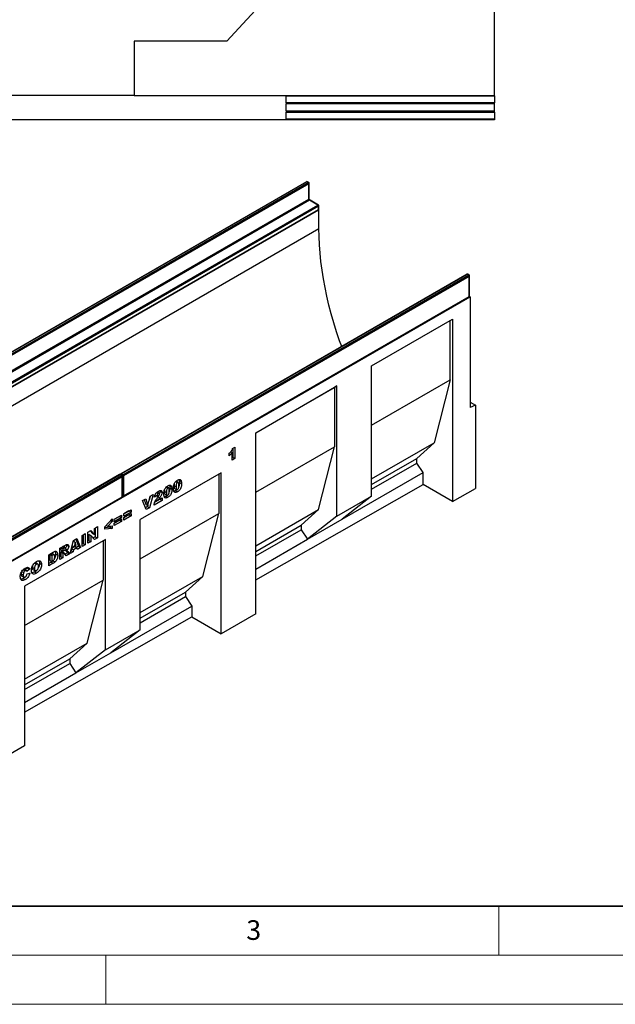
# Model space of a CAD drawing. Units: millimetres. Extents: x 0 to 420, y 0 to 297.
# Drawn here: x 116 to 177, y 0 to 100 of the extents above; entities that cross this region are included whole.
import ezdxf

# ---------------------------------------------------------------- set-up
doc = ezdxf.new("R2010")
doc.units = ezdxf.units.MM
doc.styles.add('SLDTEXTSTYLE0', font='TXT', dxfattribs={"width": 0.605})

msp = doc.modelspace()

# ---------------------------------------------------------------- linework, layer by layer
at = {"color": 7, "linetype": 'Continuous', "lineweight": 25}
for p, q in [((164.5848, 92.6094), (164.5848, 140.7528)), ((159.0846, 121.7438), (137.3177, 98.1344)), ((137.3177, 98.1344), (127.8795, 98.1344)), ((127.8795, 98.1344), (127.8795, 92.6344)), ((83.7893, 92.6344), (127.8795, 92.6344)), ((127.8795, 92.6094), (127.8795, 92.6344)), ((127.8795, 92.6094), (164.5848, 92.6094)), ((143.3346, 92.5719), (164.5848, 92.5719)), ((143.3346, 92.5719), (143.3346, 91.863)), ((164.5848, 92.5719), (164.5848, 92.6094)), ((164.5848, 92.5719), (164.5848, 91.863)), ((164.5848, 91.863), (143.3346, 91.863)), ((164.5848, 91.738), (143.3346, 91.738)), ((143.3346, 91.738), (143.3346, 91.0302)), ((164.5848, 91.738), (164.5848, 91.863)), ((164.5848, 91.0302), (164.5848, 91.738)), ((143.3346, 91.0302), (164.5848, 91.0302)), ((143.3346, 90.9052), (164.5848, 90.9052)), ((143.3346, 90.9052), (143.3346, 90.1967)), ((164.5848, 90.9052), (164.5848, 91.0302)), ((164.5848, 90.9052), (164.5848, 90.1967)), ((84.7896, 90.1342), (126.8795, 90.1342)), ((126.8795, 90.1142), (126.8795, 90.1342)), ((164.5848, 90.1142), (126.8795, 90.1142)), ((164.5848, 90.1967), (143.3346, 90.1967)), ((164.5848, 90.1967), (164.5848, 90.1142)), ((145.4076, 83.8041), (110.1937, 63.4755)), ((145.4576, 83.7991), (110.2437, 63.4706)), ((110.3851, 63.3889), (145.599, 83.7175)), ((145.6697, 83.595), (110.4558, 63.2665)), ((145.599, 83.7175), (145.4576, 83.7991)), ((145.649, 83.7224), (145.5076, 83.8041)), ((145.6697, 82.0436), (145.6697, 83.595)), ((145.699, 82.0844), (145.699, 83.6358)), ((110.4558, 61.715), (145.6697, 82.0436)), ((145.7404, 81.9211), (110.5265, 61.5926)), ((111.375, 61.1027), (146.589, 81.4313)), ((146.6597, 81.3088), (111.4458, 60.9802)), ((146.589, 81.4313), (145.7404, 81.9211)), ((146.639, 81.4362), (145.7904, 81.9261)), ((146.6597, 80.9822), (146.6597, 81.3088)), ((146.689, 81.023), (146.689, 81.3496)), ((75.9844, 40.1413), (146.6951, 80.9617)), ((111.425, 60.6078), (146.639, 80.9364)), ((111.4458, 60.6536), (146.6597, 80.9822)), ((146.6951, 80.9617), (146.6756, 80.973)), ((146.6951, 79.0429), (146.6951, 80.9617)), ((75.9844, 38.2225), (146.6951, 79.0429)), ((161.7418, 74.3745), (126.5279, 54.046)), ((161.7918, 74.3696), (126.5779, 54.041)), ((126.7193, 53.9594), (161.9333, 74.2879)), ((161.9333, 74.2879), (161.7918, 74.3696)), ((161.9832, 74.2929), (161.8418, 74.3745)), ((162.004, 74.1655), (126.79, 53.8369)), ((162.004, 72.1241), (162.004, 74.1655)), ((162.0333, 72.1649), (162.0333, 74.2063)), ((91.364, 31.2629), (162.0747, 72.0833)), ((126.7693, 51.7498), (161.9832, 72.0783)), ((126.79, 51.7956), (162.004, 72.1241)), ((162.0199, 72.1149), (162.0747, 72.0833)), ((162.0747, 72.0833), (162.0747, 60.815)), ((152.0571, 65.0375), (160.3069, 69.8)), ((152.0571, 65.0346), (160.0594, 69.6542)), ((160.0594, 69.6542), (160.3069, 69.8)), ((160.0594, 63.6118), (160.0594, 69.6542)), ((160.3069, 69.8), (160.3069, 51.231)), ((152.0571, 51.7658), (152.0571, 65.0375)), ((152.0571, 58.9922), (160.0594, 63.6118)), ((160.0594, 63.6118), (158.433, 57.2018)), ((140.2703, 58.2332), (148.5216, 62.9965)), ((140.2703, 58.2303), (148.274, 62.8507)), ((148.5216, 62.9965), (148.274, 62.8507)), ((148.274, 62.8507), (148.274, 56.8083)), ((148.5216, 49.7248), (148.5216, 62.9965)), ((162.0747, 61.353), (162.6404, 61.0264)), ((162.6404, 61.0264), (162.0747, 60.815)), ((162.6404, 61.0264), (162.6404, 52.5646)), ((140.2703, 39.7798), (140.2703, 58.2332)), ((152.0571, 53.5211), (158.433, 57.2018)), ((158.433, 57.2018), (156.6653, 55.6094)), ((137.7042, 56.2972), (137.8504, 56.2128)), ((137.8504, 55.4484), (137.8504, 56.2128)), ((137.9018, 56.6361), (138.1333, 56.7697)), ((137.9211, 56.6472), (137.9211, 55.7342)), ((138.1333, 56.7697), (138.1333, 55.6117)), ((140.2703, 52.1879), (148.274, 56.8083)), ((146.6477, 50.3983), (148.274, 56.8083)), ((137.5547, 55.8716), (137.5547, 56.1388)), ((137.9211, 55.7342), (137.8504, 55.6933)), ((138.1333, 55.6117), (137.8504, 55.4484)), ((137.9211, 55.7342), (138.1333, 55.6117)), ((152.0571, 52.9492), (156.6653, 55.6094)), ((156.6653, 55.1464), (156.6653, 55.6094)), ((149.0518, 49.418), (157.3017, 54.1805)), ((152.0571, 52.4862), (156.6653, 55.1464)), ((157.3017, 54.1805), (156.6653, 55.1464)), ((157.3017, 52.9659), (157.3017, 54.1805)), ((126.3865, 53.9643), (91.1726, 33.6358)), ((126.4365, 53.9594), (91.2226, 33.6308)), ((91.364, 33.5492), (126.5779, 53.8777)), ((126.6486, 53.7553), (91.4347, 33.4267)), ((126.5779, 53.8777), (126.4365, 53.9594)), ((126.6279, 53.8827), (126.4865, 53.9643)), ((126.5779, 54.041), (126.7193, 53.9594)), ((126.6486, 51.7139), (126.6486, 53.7553)), ((126.6779, 51.7547), (126.6779, 53.7961)), ((126.79, 53.8369), (126.79, 51.7956)), ((136.7348, 54.1512), (128.4871, 49.3899)), ((136.4873, 54.0082), (128.4871, 49.3898)), ((132.1163, 53.2636), (132.2809, 53.1685)), ((132.3653, 53.179), (132.1531, 53.3014)), ((132.4399, 53.4591), (132.4547, 53.4231)), ((132.4547, 53.4231), (132.6668, 53.3006)), ((132.4828, 53.1749), (132.695, 53.0524)), ((136.4873, 54.0082), (136.7348, 54.1512)), ((136.4873, 54.0082), (136.4873, 50.0039)), ((136.7348, 37.7592), (136.7348, 54.1512)), ((130.4232, 52.0545), (130.2111, 52.1769)), ((130.499, 52.3381), (130.5106, 52.2843)), ((130.5106, 52.2843), (130.7228, 52.1619)), ((130.9595, 52.424), (130.9503, 52.2828)), ((130.9503, 52.2828), (131.1625, 52.1603)), ((131.1366, 52.698), (131.3013, 52.603)), ((131.3856, 52.6134), (131.1735, 52.7359)), ((131.4602, 52.8935), (131.475, 52.8575)), ((131.475, 52.8575), (131.6872, 52.7351)), ((131.5032, 52.6093), (131.7153, 52.4869)), ((131.9392, 52.9895), (131.93, 52.8483)), ((131.93, 52.8483), (132.1421, 52.7258)), ((131.9918, 52.5554), (132.204, 52.4329)), ((132.0708, 52.342), (132.283, 52.2195)), ((140.2703, 43.2323), (157.3017, 52.9659)), ((160.3069, 51.231), (157.3017, 52.9659)), ((160.3069, 51.231), (162.6404, 52.5646)), ((91.414, 31.3396), (126.6279, 51.6681)), ((91.4347, 31.3853), (126.6486, 51.7139)), ((128.7275, 51.325), (129.0489, 51.5106)), ((129.1039, 50.3992), (128.7275, 51.325)), ((128.9037, 51.4268), (129.0617, 50.9403)), ((129.0489, 51.5106), (129.2739, 50.8179)), ((129.2739, 50.8179), (129.4954, 51.7683)), ((129.516, 51.7802), (129.3929, 51.3287)), ((129.8074, 51.9484), (129.4376, 50.5918)), ((129.4954, 51.7683), (129.8074, 51.9484)), ((130.7356, 51.3411), (129.9, 50.8587)), ((130.1957, 51.8014), (129.9257, 51.6699)), ((130.5235, 51.4636), (129.9806, 51.1502)), ((129.9835, 51.9239), (130.1957, 51.8014)), ((130.1418, 51.4456), (130.2977, 51.3556)), ((130.16, 52.1419), (130.3313, 52.043)), ((130.2977, 51.3556), (130.7356, 51.6084)), ((130.5235, 51.4859), (130.5235, 51.4636)), ((130.5235, 51.4636), (130.7356, 51.3411)), ((130.7356, 51.6084), (130.7356, 51.3411)), ((131.0122, 51.9898), (131.2243, 51.8674)), ((131.0912, 51.7765), (131.3033, 51.654)), ((148.5216, 49.7248), (152.0571, 51.7658)), ((152.0571, 51.7658), (149.0518, 49.418)), ((126.817, 49.9697), (127.5498, 50.3928)), ((127.3377, 50.2628), (126.817, 49.9623)), ((127.3377, 50.2703), (127.3377, 50.2628)), ((127.3377, 50.2628), (127.5498, 50.1404)), ((127.5498, 50.3928), (127.5498, 50.1404)), ((129.2254, 50.7143), (129.0233, 50.5975)), ((129.0617, 50.9403), (129.2739, 50.8179)), ((129.4376, 50.5918), (129.1039, 50.3992)), ((129.2564, 50.8279), (129.2254, 50.7143)), ((129.2254, 50.7143), (129.4376, 50.5918)), ((140.2703, 46.7167), (146.6477, 50.3983)), ((144.8799, 48.8059), (146.6477, 50.3983)), ((124.8705, 48.6565), (125.6419, 49.4547)), ((125.6419, 49.177), (125.173, 48.7015)), ((125.4696, 49.2764), (125.6419, 49.177)), ((125.6419, 49.4547), (125.6419, 49.177)), ((125.8502, 49.4116), (126.583, 49.8346)), ((126.3709, 49.7047), (125.8502, 49.4041)), ((126.583, 49.5823), (125.8502, 49.1592)), ((125.8502, 49.0256), (126.583, 49.4486)), ((125.8502, 49.1592), (125.8502, 49.4116)), ((126.3709, 49.3187), (125.8502, 49.0181)), ((126.583, 49.1963), (125.8502, 48.7732)), ((126.3709, 49.7122), (126.3709, 49.7047)), ((126.3709, 49.7047), (126.583, 49.5823)), ((126.3709, 49.3262), (126.3709, 49.3187)), ((126.3709, 49.3187), (126.583, 49.1963)), ((126.583, 49.8346), (126.583, 49.5823)), ((126.583, 49.4486), (126.583, 49.1963)), ((127.5498, 50.1404), (126.817, 49.7173)), ((126.817, 49.5837), (127.5498, 50.0068)), ((126.817, 49.7173), (126.817, 49.9697)), ((127.3377, 49.8768), (126.817, 49.5763)), ((127.5498, 49.7544), (126.817, 49.3313)), ((126.817, 49.3313), (126.817, 49.5837)), ((127.3377, 49.8843), (127.3377, 49.8768)), ((127.3377, 49.8768), (127.5498, 49.7544)), ((127.5498, 50.0068), (127.5498, 49.7544)), ((128.4871, 45.3855), (136.4873, 50.0039)), ((128.4871, 38.1592), (128.4871, 49.3899)), ((134.8609, 43.5939), (136.4873, 50.0039)), ((148.5216, 49.7248), (145.5163, 47.377)), ((145.5163, 47.377), (149.0518, 49.418)), ((123.1683, 48.1158), (123.4491, 48.2779)), ((123.3822, 48.2393), (123.6119, 47.9844)), ((123.4491, 48.2779), (123.824, 47.8619)), ((123.824, 48.4943), (124.1197, 48.665)), ((123.824, 47.8619), (123.824, 48.4943)), ((123.9076, 48.5425), (123.9076, 47.6443)), ((124.1197, 48.665), (124.1197, 47.5218)), ((124.8705, 48.3997), (124.8705, 48.6565)), ((125.4298, 48.6121), (124.8705, 48.5469)), ((125.6419, 48.4897), (124.8705, 48.3997)), ((125.0068, 48.7975), (125.173, 48.7015)), ((125.173, 48.7015), (125.6419, 48.7657)), ((125.4298, 48.7367), (125.4298, 48.6121)), ((125.4298, 48.6121), (125.6419, 48.4897)), ((125.6419, 48.7657), (125.6419, 48.4897)), ((125.8502, 48.7732), (125.8502, 49.0256)), ((140.2703, 46.1448), (144.8799, 48.8059)), ((140.2703, 45.6818), (144.8799, 48.3429)), ((144.8799, 48.8059), (144.8799, 48.3429)), ((144.8799, 48.3429), (145.5163, 47.377)), ((124.9516, 47.3488), (116.7166, 42.5949)), ((124.704, 47.2059), (116.7166, 42.5949)), ((121.3375, 45.9157), (121.7003, 47.2683)), ((121.6782, 47.186), (121.8711, 47.0746)), ((121.7003, 47.2683), (122.0485, 47.4693)), ((121.9154, 47.3925), (122.2054, 46.6616)), ((122.0485, 47.4693), (122.4175, 46.5392)), ((122.5872, 47.7803), (122.8958, 47.9584)), ((122.5872, 46.6372), (122.5872, 47.7803)), ((122.6836, 47.836), (122.6836, 46.9377)), ((122.8958, 47.9584), (122.8958, 46.8153)), ((123.1683, 46.9726), (123.1683, 48.1158)), ((123.239, 47.2584), (123.1683, 47.2175)), ((123.239, 47.8872), (123.239, 47.2584)), ((123.239, 47.8872), (123.4512, 47.7648)), ((123.239, 47.2584), (123.4512, 47.1359)), ((123.4512, 47.7648), (123.4512, 47.1359)), ((123.824, 47.3511), (123.4512, 47.7648)), ((123.6119, 47.9844), (123.824, 47.8619)), ((123.9076, 47.6443), (123.6788, 47.5122)), ((124.1197, 47.5218), (123.824, 47.3511)), ((123.9076, 47.6443), (124.1197, 47.5218)), ((124.704, 47.2059), (124.9516, 47.3488)), ((124.704, 47.2059), (124.704, 43.2016)), ((124.9516, 36.1181), (124.9516, 47.3488)), ((140.2703, 44.3485), (145.5163, 47.377)), ((120.3065, 46.4637), (120.8201, 46.7602)), ((120.3065, 45.3205), (120.3065, 46.4637)), ((120.4029, 46.5193), (120.4029, 46.304)), ((120.4029, 46.304), (120.615, 46.1816)), ((120.4093, 46.523), (120.615, 46.4043)), ((120.7512, 46.4829), (120.615, 46.4043)), ((120.615, 46.4043), (120.615, 46.1816)), ((120.615, 46.1816), (120.7458, 46.2571)), ((120.8736, 46.5181), (120.6614, 46.6406)), ((120.7972, 46.2946), (120.9607, 46.2002)), ((120.8901, 46.4138), (121.071, 46.3093)), ((120.9392, 46.2127), (121.0714, 46.007)), ((120.9849, 46.8394), (120.9943, 46.7869)), ((120.9943, 46.7869), (121.2064, 46.6645)), ((121.4388, 46.2191), (121.4153, 46.2055)), ((121.4888, 46.441), (121.4388, 46.2191)), ((121.4388, 46.2191), (121.6509, 46.0967)), ((121.8335, 46.64), (121.4888, 46.441)), ((121.4888, 46.441), (121.7009, 46.3185)), ((121.5559, 46.73), (121.7662, 46.6086)), ((121.7009, 46.3185), (121.6509, 46.0967)), ((122.0457, 46.5175), (121.7009, 46.3185)), ((121.8711, 47.0746), (121.7662, 46.6086)), ((121.7662, 46.6086), (121.9802, 46.7321)), ((121.8335, 46.64), (122.0457, 46.5175)), ((121.9802, 46.7321), (121.8711, 47.0746)), ((122.2054, 46.6616), (122.0007, 46.5435)), ((122.0957, 46.3534), (122.0457, 46.5175)), ((122.4175, 46.5392), (122.0957, 46.3534)), ((122.2054, 46.6616), (122.4175, 46.5392)), ((122.6836, 46.9377), (122.5872, 46.8821)), ((122.8958, 46.8153), (122.5872, 46.6372)), ((122.6836, 46.9377), (122.8958, 46.8153)), ((123.4512, 47.1359), (123.1683, 46.9726)), ((119.1725, 45.8091), (119.6279, 46.072)), ((119.1725, 44.6659), (119.1725, 45.8091)), ((119.3447, 45.8861), (119.2689, 45.8424)), ((119.2689, 45.8424), (119.2689, 45.2337)), ((119.2689, 45.8424), (119.4811, 45.7199)), ((119.2689, 45.2337), (119.4811, 45.1113)), ((119.3447, 45.8861), (119.5568, 45.7637)), ((119.5568, 45.7637), (119.4811, 45.7199)), ((119.4811, 45.7199), (119.4811, 45.1113)), ((119.4811, 45.1113), (119.5556, 45.1543)), ((119.7205, 45.7992), (119.5084, 45.9216)), ((119.5984, 45.1878), (119.8105, 45.0653)), ((119.8732, 45.8908), (120.0853, 45.7684)), ((120.4029, 45.6211), (120.3065, 45.5654)), ((120.615, 45.4986), (120.3065, 45.3205)), ((120.43, 46.097), (120.4029, 46.0813)), ((120.4029, 46.0813), (120.4029, 45.6211)), ((120.4029, 46.0813), (120.615, 45.9589)), ((120.4029, 45.6211), (120.615, 45.4986)), ((120.43, 46.097), (120.6421, 45.9745)), ((120.5161, 46.1067), (120.5051, 46.1141)), ((120.5051, 46.1141), (120.7173, 45.9917)), ((120.7295, 45.9863), (120.5173, 46.1087)), ((120.6421, 45.9745), (120.615, 45.9589)), ((120.615, 45.9589), (120.615, 45.4986)), ((120.9354, 45.6836), (120.7727, 45.9362)), ((121.0714, 46.007), (120.8204, 45.8621)), ((121.2835, 45.8846), (120.9354, 45.6836)), ((121.0714, 46.007), (121.2835, 45.8846)), ((121.1307, 46.1222), (121.2835, 45.8846)), ((121.6509, 46.0967), (121.3375, 45.9157)), ((116.5676, 44.2978), (116.7797, 44.1753)), ((116.9045, 44.1889), (116.6923, 44.3113)), ((117.0113, 44.4612), (116.7754, 44.2634)), ((117.2235, 44.3387), (116.9535, 44.1123)), ((116.986, 44.5118), (117.0113, 44.4612)), ((117.0113, 44.4612), (117.2235, 44.3387)), ((117.5025, 44.5176), (117.7146, 44.3951)), ((117.5672, 44.2988), (117.7794, 44.1764)), ((117.7057, 44.9548), (117.9179, 44.8324)), ((118.062, 44.8523), (117.8499, 44.9748)), ((118.2224, 44.9425), (118.4345, 44.82)), ((119.4158, 45.0513), (119.1725, 44.9108)), ((119.6279, 44.9288), (119.1725, 44.6659)), ((119.4158, 45.0513), (119.6279, 44.9288)), ((116.3685, 43.8683), (116.5806, 43.7459)), ((116.4099, 44.1124), (116.622, 43.9899)), ((116.4285, 43.6348), (116.6406, 43.5124)), ((116.5752, 43.3966), (116.7874, 43.2741)), ((116.7166, 38.5906), (124.704, 43.2016)), ((116.9663, 43.8674), (117.2363, 43.9295)), ((117.7186, 44.0566), (117.9307, 43.9342)), ((123.0777, 36.7916), (124.704, 43.2016)), ((128.4871, 39.9144), (134.8609, 43.5939)), ((133.0932, 42.0015), (134.8609, 43.5939)), ((116.7166, 42.5949), (116.7166, 26.3186)), ((128.4871, 39.3425), (133.0932, 42.0015)), ((128.4871, 38.8795), (133.0932, 41.5385)), ((133.0932, 42.0015), (133.0932, 41.5385)), ((133.0932, 41.5385), (133.7296, 40.5726)), ((125.4819, 35.8113), (133.7296, 40.5726)), ((133.7296, 40.5726), (133.7296, 39.4941)), ((116.7166, 29.771), (133.7296, 39.4941)), ((133.7296, 39.4941), (136.7348, 37.7592)), ((140.2703, 39.7798), (136.7348, 37.7592)), ((124.9516, 36.1181), (128.4871, 38.1592)), ((128.4871, 38.1592), (125.4819, 35.8113)), ((116.7166, 33.1194), (123.0777, 36.7916)), ((121.3099, 35.1992), (123.0777, 36.7916)), ((124.9516, 36.1181), (121.9463, 33.7703)), ((116.7166, 32.5475), (121.3099, 35.1992)), ((121.3099, 35.1992), (121.3099, 34.7362)), ((121.9463, 33.7703), (125.4819, 35.8113)), ((116.7166, 32.0846), (121.3099, 34.7362)), ((121.3099, 34.7362), (121.9463, 33.7703)), ((116.7166, 30.7513), (121.9463, 33.7703)), ((116.7166, 26.3186), (113.1811, 24.298))]:
    msp.add_line(p, q, dxfattribs=at)
at = {"color": 8, "linetype": 'Continuous', "lineweight": 25}
for p, q in [((130.3143, 51.7095), (130.4757, 51.6163)), ((120.5455, 46.6016), (120.7512, 46.4829)), ((120.9895, 46.2038), (121.1307, 46.1222))]:
    msp.add_line(p, q, dxfattribs=at)
at = {"color": 7, "linetype": 'Continuous', "lineweight": 35}
msp.add_line((20, 10), (415, 10), dxfattribs=at)
at = {"color": 7, "linetype": 'Continuous', "lineweight": 18}
for p, q in [((165, 10), (165, 5)), ((15, 5), (415, 5)), ((125, 5), (125, 0)), ((0, 0), (420, 0))]:
    msp.add_line(p, q, dxfattribs=at)
at = {"color": 7, "linetype": 'Continuous', "lineweight": 25, "flags": 128}
msp.add_lwpolyline([(149.0053, 67.0219), (148.7981, 67.6036), (148.4918, 68.5156), (148.2086, 69.4264), (147.9487, 70.335), (147.7126, 71.2401), (147.5005, 72.1407), (147.3127, 73.0355), (147.1495, 73.9234), (147.011, 74.8033), (146.8975, 75.674), (146.809, 76.5344), (146.7457, 77.3834), (146.7077, 78.2199), (146.6951, 79.0429)], dxfattribs=at)
at = {"color": 7, "linetype": 'Continuous', "lineweight": 25}
for centre, radius, start, end in [((145.4576, 83.7175), 0.1, 60.002688, 119.997312), ((145.5162, 83.588), 0.1537, 2.605478, 57.394522), ((145.599, 83.6358), 0.1, 0, 60.002688), ((145.8232, 82.0506), 0.1537, 182.605478, 237.394522), ((146.5061, 81.3018), 0.1537, 2.605478, 57.394522), ((146.589, 81.3496), 0.1, 360, 60.002688), ((146.589, 81.023), 0.1, 299.997312, 0), ((161.7918, 74.2879), 0.1, 60.002688, 119.997312), ((161.8504, 74.1585), 0.1537, 2.605478, 57.394522), ((161.9333, 74.2063), 0.1, 0, 60.002688), ((161.9333, 72.1649), 0.1, 299.997312, 0), ((126.4365, 53.8777), 0.1, 60.002688, 119.997312), ((126.5779, 53.9594), 0.1, 119.997312, 174.730727), ((126.4951, 53.7483), 0.1537, 2.605478, 57.394522), ((126.5779, 53.7961), 0.1, 0, 60.002688), ((126.6365, 53.8299), 0.1537, 2.605478, 57.394522), ((126.5779, 51.7547), 0.1, 299.997312, 0), ((126.7193, 51.8364), 0.1, 245.263896, 299.997312)]:
    msp.add_arc(centre, radius, start, end, dxfattribs=at)
at = {"color": 8, "linetype": 'Continuous', "lineweight": 25}
for centre, radius, start, end in [((145.4283, 83.7582), 0.0503, 54.382423, 114.307119), ((145.4869, 83.7582), 0.0503, 65.692881, 125.617577), ((145.6283, 83.6766), 0.0503, 65.692881, 125.617577), ((145.649, 83.6408), 0.0503, 294.374658, 354.305201), ((145.649, 82.0894), 0.0503, 294.374658, 354.305201), ((145.7697, 81.8802), 0.0503, 65.692881, 125.617577), ((146.6183, 81.3904), 0.0503, 65.692881, 125.617577), ((146.6389, 81.3546), 0.0503, 294.374658, 354.305201), ((146.6107, 80.9768), 0.0493, 305.013333, 6.298848), ((146.6389, 81.028), 0.0503, 294.374658, 354.305201), ((161.7625, 74.3287), 0.0503, 54.382423, 114.307119), ((161.8211, 74.3287), 0.0503, 65.692881, 125.617577), ((161.9625, 74.2471), 0.0503, 65.692881, 125.617577), ((161.9832, 74.2113), 0.0503, 294.374658, 354.305201), ((161.955, 72.1187), 0.0493, 305.013333, 6.298848), ((161.9832, 72.1699), 0.0503, 294.374658, 354.305201), ((126.4072, 53.9185), 0.0503, 54.382423, 114.307119), ((126.4658, 53.9185), 0.0503, 65.692881, 125.617577), ((126.664, 53.9089), 0.1576, 123.079256, 164.980257), ((126.5486, 54.0001), 0.0503, 54.382423, 114.307119), ((126.6072, 53.8368), 0.0503, 65.692881, 125.617577), ((126.6279, 53.8011), 0.0503, 294.374658, 354.305201), ((126.8052, 53.8274), 0.1575, 123.046558, 166.792012), ((126.7187, 53.9773), 0.1575, 253.210146, 296.949023), ((126.5996, 51.7085), 0.0493, 305.013333, 6.298848), ((126.6279, 51.7597), 0.0503, 294.374658, 354.305201), ((126.7187, 51.9361), 0.1577, 255.020628, 296.916296), ((126.7425, 51.7895), 0.048, 304.056351, 7.25583)]:
    msp.add_arc(centre, radius, start, end, dxfattribs=at)
at = {"color": 7, "linetype": 'Continuous', "lineweight": 25}
for points, knots in [([(145.7904, 81.9261), (145.7854, 81.9293), (145.7742, 81.9365), (145.7523, 81.9578), (145.7297, 81.9884), (145.7112, 82.0247), (145.7005, 82.0602), (145.6995, 82.0768), (145.699, 82.0844)], [0, 0, 0, 0, 0.12879954, 0.28919631, 0.46544861, 0.65215023, 0.83892958, 1, 1, 1, 1]), ([(137.5547, 56.1388), (137.5942, 56.1768), (137.6731, 56.2528), (137.7747, 56.3779), (137.8526, 56.5095), (137.8854, 56.5939), (137.9018, 56.6361)], [0, 0, 0, 0, 0.28025568, 0.56006948, 0.78003539, 1, 1, 1, 1]), ([(137.8504, 56.2128), (137.7991, 56.1422), (137.7074, 56.0161), (137.6014, 55.9157), (137.5547, 55.8716)], [0, 0, 0, 0, 0.559647827, 1, 1, 1, 1]), ([(131.8721, 52.5735), (131.8734, 52.6287), (131.8759, 52.739), (131.9034, 52.9156), (131.9683, 53.0903), (132.0715, 53.2287), (132.1791, 53.3275), (132.2533, 53.3736), (132.2904, 53.3967)], [0, 0, 0, 0, 0.1871595, 0.37406382, 0.55981953, 0.70625142, 0.85300126, 1, 1, 1, 1]), ([(132.2809, 53.1685), (132.2649, 53.1576), (132.2327, 53.1358), (132.1789, 53.059), (132.1435, 52.91), (132.1427, 52.7996), (132.1421, 52.7258)], [0, 0, 0, 0, 0.12494573, 0.24960215, 0.49818768, 1, 1, 1, 1]), ([(132.425, 52.8808), (132.4248, 52.9562), (132.4245, 53.069), (132.3853, 53.1767), (132.3304, 53.1918), (132.2974, 53.1763), (132.2809, 53.1685)], [0, 0, 0, 0, 0.50188626, 0.75034934, 0.87505985, 1, 1, 1, 1]), ([(132.2904, 53.3967), (132.338, 53.4219), (132.433, 53.4722), (132.5542, 53.47), (132.6335, 53.4051), (132.6557, 53.3355), (132.6668, 53.3006)], [0, 0, 0, 0, 0.280475473, 0.559565494, 0.779640983, 1, 1, 1, 1]), ([(132.4828, 53.1749), (132.4809, 53.1192), (132.4772, 53.0081), (132.4629, 52.8682), (132.4302, 52.7852), (132.4217, 52.7636)], [0, 0, 0, 0, 0.42551245, 0.85057977, 1, 1, 1, 1]), ([(132.4547, 53.4231), (132.4638, 53.3795), (132.4801, 53.3017), (132.482, 53.2136), (132.4828, 53.1749)], [0, 0, 0, 0, 0.559914822, 1, 1, 1, 1]), ([(132.6668, 53.3006), (132.676, 53.257), (132.6923, 53.1792), (132.6941, 53.0912), (132.695, 53.0524)], [0, 0, 0, 0, 0.55991482, 1, 1, 1, 1]), ([(129.9257, 51.6699), (129.9318, 51.7139), (129.9441, 51.8017), (129.9922, 51.9424), (130.0823, 52.0783), (130.1987, 52.1853), (130.2823, 52.2362), (130.3242, 52.2616)], [0, 0, 0, 0, 0.18707817, 0.37345166, 0.55975726, 0.77944187, 1, 1, 1, 1]), ([(130.3242, 52.2616), (130.3761, 52.2902), (130.4794, 52.3471), (130.6181, 52.366), (130.7076, 52.2943), (130.7177, 52.206), (130.7228, 52.1619)], [0, 0, 0, 0, 0.28151956, 0.56067255, 0.78035743, 1, 1, 1, 1]), ([(130.5106, 52.2843), (130.5064, 52.233), (130.4996, 52.1503), (130.4579, 52.0646), (130.442, 52.0321)], [0, 0, 0, 0, 0.62052711, 1, 1, 1, 1]), ([(130.8925, 52.0079), (130.8937, 52.0631), (130.8963, 52.1735), (130.9238, 52.35), (130.9887, 52.5248), (131.0919, 52.6632), (131.1995, 52.7619), (131.2736, 52.808), (131.3107, 52.8311)], [0, 0, 0, 0, 0.1871595, 0.37406382, 0.55981953, 0.70625142, 0.85300126, 1, 1, 1, 1]), ([(130.9503, 52.2828), (130.952, 52.2115), (130.9544, 52.1048), (130.9824, 51.9998), (131.0106, 51.9925), (131.0131, 51.9919)], [0, 0, 0, 0, 0.64804645, 0.969235, 1, 1, 1, 1]), ([(131.3013, 52.603), (131.2852, 52.5921), (131.2531, 52.5703), (131.1993, 52.4934), (131.1638, 52.3445), (131.163, 52.2341), (131.1625, 52.1603)], [0, 0, 0, 0, 0.12494573, 0.24960215, 0.49818768, 1, 1, 1, 1]), ([(131.4453, 52.3152), (131.4451, 52.3907), (131.4448, 52.5034), (131.4057, 52.6112), (131.3507, 52.6263), (131.3178, 52.6108), (131.3013, 52.603)], [0, 0, 0, 0, 0.50188626, 0.75034934, 0.87505985, 1, 1, 1, 1]), ([(131.3029, 51.8765), (131.3188, 51.8875), (131.3506, 51.9095), (131.3908, 51.9659), (131.4165, 52.0276), (131.4361, 52.1088), (131.4441, 52.2049), (131.4449, 52.2784), (131.4453, 52.3152)], [0, 0, 0, 0, 0.124658618, 0.2492333, 0.374093767, 0.499228839, 0.749481699, 1, 1, 1, 1]), ([(131.7153, 52.4869), (131.714, 52.4312), (131.7115, 52.3199), (131.6841, 52.1424), (131.6251, 51.9668), (131.5242, 51.8228), (131.4153, 51.7238), (131.3406, 51.6773), (131.3033, 51.654)], [0, 0, 0, 0, 0.18711741, 0.37403908, 0.56018503, 0.70637362, 0.85304633, 1, 1, 1, 1]), ([(131.3107, 52.8311), (131.3583, 52.8564), (131.4534, 52.9067), (131.5745, 52.9044), (131.6539, 52.8396), (131.6761, 52.7699), (131.6872, 52.7351)], [0, 0, 0, 0, 0.28047547, 0.55956549, 0.77964098, 1, 1, 1, 1]), ([(131.5032, 52.6093), (131.5013, 52.5537), (131.4975, 52.4425), (131.4832, 52.3026), (131.4505, 52.2196), (131.442, 52.1981)], [0, 0, 0, 0, 0.42551245, 0.85057977, 1, 1, 1, 1]), ([(131.475, 52.8575), (131.4842, 52.814), (131.5005, 52.7361), (131.5023, 52.6481), (131.5032, 52.6093)], [0, 0, 0, 0, 0.559914822, 1, 1, 1, 1]), ([(131.6872, 52.7351), (131.6963, 52.6915), (131.7126, 52.6137), (131.7145, 52.5256), (131.7153, 52.4869)], [0, 0, 0, 0, 0.559914822, 1, 1, 1, 1]), ([(131.9491, 52.2064), (131.9335, 52.2328), (131.9022, 52.2859), (131.878, 52.4123), (131.8744, 52.5123), (131.8721, 52.5735)], [0, 0, 0, 0, 0.27957268, 0.55977225, 1, 1, 1, 1]), ([(132.0708, 52.342), (132.0344, 52.3211), (131.9798, 52.2897), (131.929, 52.282), (131.9121, 52.2794)], [0, 0, 0, 0, 0.667497281, 1, 1, 1, 1]), ([(131.93, 52.8483), (131.9316, 52.777), (131.934, 52.6704), (131.962, 52.5653), (131.9903, 52.558), (131.9928, 52.5574)], [0, 0, 0, 0, 0.64804645, 0.969235, 1, 1, 1, 1]), ([(132.283, 52.2195), (132.2469, 52.2002), (132.1749, 52.1614), (132.0777, 52.1402), (132.0005, 52.1577), (131.9662, 52.1901), (131.9491, 52.2064)], [0, 0, 0, 0, 0.28031073, 0.55988858, 0.77992145, 1, 1, 1, 1]), ([(132.2013, 52.4344), (132.195, 52.4284), (132.1532, 52.3885), (132.1087, 52.3634), (132.0708, 52.342)], [0, 0, 0, 0, 0.15037424, 1, 1, 1, 1]), ([(132.1421, 52.7258), (132.1425, 52.652), (132.1431, 52.5416), (132.1822, 52.4383), (132.2342, 52.4199), (132.2664, 52.4346), (132.2826, 52.442)], [0, 0, 0, 0, 0.501745667, 0.750423775, 0.875171894, 1, 1, 1, 1]), ([(132.2826, 52.442), (132.2985, 52.453), (132.3303, 52.4751), (132.3704, 52.5315), (132.3961, 52.5931), (132.4158, 52.6744), (132.4238, 52.7705), (132.4246, 52.844), (132.425, 52.8808)], [0, 0, 0, 0, 0.12465862, 0.2492333, 0.37409377, 0.49922884, 0.7494817, 1, 1, 1, 1]), ([(132.695, 53.0524), (132.6937, 52.9967), (132.6911, 52.8855), (132.6638, 52.708), (132.6048, 52.5324), (132.5038, 52.3884), (132.3949, 52.2894), (132.3203, 52.2428), (132.283, 52.2195)], [0, 0, 0, 0, 0.18711741, 0.37403908, 0.56018503, 0.70637362, 0.85304633, 1, 1, 1, 1]), ([(129.9, 50.8587), (129.9123, 50.9318), (129.937, 51.078), (130.0646, 51.3475), (130.1844, 51.5195), (130.2577, 51.6248)], [0, 0, 0, 0, 0.27955817, 0.55924993, 1, 1, 1, 1]), ([(130.3313, 52.043), (130.3107, 52.029), (130.2697, 52.001), (130.2112, 51.9082), (130.2016, 51.842), (130.1957, 51.8014)], [0, 0, 0, 0, 0.28054954, 0.55944827, 1, 1, 1, 1]), ([(130.2577, 51.6248), (130.3031, 51.6892), (130.3662, 51.7788), (130.4381, 51.9059), (130.4479, 51.9622), (130.4528, 51.9902)], [0, 0, 0, 0, 0.56161271, 0.78177479, 1, 1, 1, 1]), ([(130.4757, 51.6163), (130.4546, 51.5877), (130.4197, 51.5405), (130.3718, 51.4741), (130.3338, 51.4155), (130.3097, 51.3755), (130.2977, 51.3556)], [0, 0, 0, 0, 0.340022495, 0.560030328, 0.780004345, 1, 1, 1, 1]), ([(130.4528, 51.9902), (130.4503, 52.0083), (130.4453, 52.0444), (130.4102, 52.0636), (130.371, 52.0631), (130.3445, 52.0497), (130.3313, 52.043)], [0, 0, 0, 0, 0.27891234, 0.55859219, 0.77914162, 1, 1, 1, 1]), ([(130.7228, 52.1619), (130.7174, 52.1107), (130.7067, 52.0082), (130.6154, 51.8134), (130.5287, 51.6911), (130.4757, 51.6163)], [0, 0, 0, 0, 0.27913432, 0.55896665, 1, 1, 1, 1]), ([(130.9694, 51.6408), (130.9538, 51.6673), (130.9225, 51.7203), (130.8983, 51.8468), (130.8947, 51.9468), (130.8925, 52.0079)], [0, 0, 0, 0, 0.27957268, 0.55977225, 1, 1, 1, 1]), ([(131.0912, 51.7765), (131.0547, 51.7555), (131.0002, 51.7241), (130.9493, 51.7164), (130.9324, 51.7139)], [0, 0, 0, 0, 0.66749728, 1, 1, 1, 1]), ([(131.3033, 51.654), (131.2672, 51.6346), (131.1952, 51.5959), (131.098, 51.5747), (131.0209, 51.5922), (130.9866, 51.6246), (130.9694, 51.6408)], [0, 0, 0, 0, 0.28031073, 0.55988858, 0.77992145, 1, 1, 1, 1]), ([(131.2217, 51.8689), (131.2154, 51.8629), (131.1735, 51.8229), (131.129, 51.7978), (131.0912, 51.7765)], [0, 0, 0, 0, 0.15037424, 1, 1, 1, 1]), ([(131.1625, 52.1603), (131.1629, 52.0865), (131.1634, 51.976), (131.2026, 51.8727), (131.2545, 51.8544), (131.2868, 51.8691), (131.3029, 51.8765)], [0, 0, 0, 0, 0.501745667, 0.750423775, 0.875171894, 1, 1, 1, 1]), ([(119.6279, 46.072), (119.6758, 46.0977), (119.7714, 46.1492), (119.908, 46.1657), (120.016, 46.0994), (120.0758, 45.9577), (120.0821, 45.8316), (120.0853, 45.7684)], [0, 0, 0, 0, 0.18712889, 0.37346799, 0.55977089, 0.77952286, 1, 1, 1, 1]), ([(120.661, 46.64), (120.6602, 46.6407), (120.6542, 46.6461), (120.6283, 46.6475), (120.6013, 46.6331), (120.5827, 46.6232)], [0, 0, 0, 0, 0.04936636, 0.34464201, 1, 1, 1, 1]), ([(120.7458, 46.2571), (120.7612, 46.2678), (120.7889, 46.2871), (120.816, 46.3095), (120.8279, 46.3193)], [0, 0, 0, 0, 0.55981272, 1, 1, 1, 1]), ([(120.8979, 46.4576), (120.896, 46.476), (120.8933, 46.5038), (120.8714, 46.5214), (120.8283, 46.5269), (120.7855, 46.5024), (120.7512, 46.4829)], [0, 0, 0, 0, 0.24907317, 0.37469757, 0.49996566, 1, 1, 1, 1]), ([(120.8201, 46.7602), (120.854, 46.779), (120.9218, 46.8166), (121.0231, 46.8606), (121.1229, 46.8656), (121.1954, 46.797), (121.2027, 46.7087), (121.2064, 46.6645)], [0, 0, 0, 0, 0.18758527, 0.37499633, 0.5612882, 0.78032415, 1, 1, 1, 1]), ([(120.8279, 46.3193), (120.8387, 46.3293), (120.8603, 46.3491), (120.8824, 46.3885), (120.8958, 46.426), (120.8972, 46.447), (120.8979, 46.4576)], [0, 0, 0, 0, 0.279732698, 0.55927188, 0.779658946, 1, 1, 1, 1]), ([(120.9943, 46.7869), (120.9925, 46.7548), (120.9889, 46.6907), (120.9562, 46.5819), (120.913, 46.5178), (120.8913, 46.4854)], [0, 0, 0, 0, 0.33198842, 0.66346242, 1, 1, 1, 1]), ([(121.071, 46.3093), (121.0512, 46.2869), (121.0158, 46.2469), (120.9776, 46.2145), (120.9607, 46.2002)], [0, 0, 0, 0, 0.55964492, 1, 1, 1, 1]), ([(120.9607, 46.2002), (120.9762, 46.203), (121.0039, 46.2079), (121.0287, 46.2044), (121.0397, 46.2029)], [0, 0, 0, 0, 0.56016964, 1, 1, 1, 1]), ([(121.0397, 46.2029), (121.0589, 46.1911), (121.0932, 46.1702), (121.1192, 46.1369), (121.1307, 46.1222)], [0, 0, 0, 0, 0.5597699, 1, 1, 1, 1]), ([(121.2064, 46.6645), (121.2047, 46.6323), (121.2014, 46.5681), (121.1609, 46.4402), (121.1051, 46.3589), (121.071, 46.3093)], [0, 0, 0, 0, 0.28082245, 0.56120977, 1, 1, 1, 1]), ([(117.9187, 45.1001), (117.9696, 45.1268), (118.0713, 45.1801), (118.2176, 45.205), (118.3443, 45.1573), (118.4239, 45.0218), (118.431, 44.8874), (118.4345, 44.82)], [0, 0, 0, 0, 0.187135928, 0.373882653, 0.560337422, 0.77976984, 1, 1, 1, 1]), ([(118.1685, 45.1863), (118.1798, 45.17), (118.2213, 45.1108), (118.222, 45.0133), (118.2224, 44.9425)], [0, 0, 0, 0, 0.274368598, 1, 1, 1, 1]), ([(119.5081, 45.9209), (119.4838, 45.9258), (119.4344, 45.9357), (119.3749, 45.9028), (119.3447, 45.8861)], [0, 0, 0, 0, 0.49265912, 1, 1, 1, 1]), ([(119.5638, 45.1595), (119.5416, 45.1407), (119.4929, 45.0993), (119.443, 45.0682), (119.4158, 45.0513)], [0, 0, 0, 0, 0.45609427, 1, 1, 1, 1]), ([(119.5556, 45.1543), (119.5807, 45.1693), (119.6307, 45.1993), (119.7072, 45.265), (119.7584, 45.3726), (119.7751, 45.479), (119.7762, 45.5482), (119.7768, 45.5828)], [0, 0, 0, 0, 0.18741332, 0.37338084, 0.55902405, 0.77903932, 1, 1, 1, 1]), ([(119.7768, 45.5828), (119.7761, 45.6115), (119.7749, 45.6688), (119.7623, 45.7472), (119.7254, 45.8113), (119.6452, 45.8102), (119.5863, 45.7792), (119.5568, 45.7637)], [0, 0, 0, 0, 0.18753197, 0.37486204, 0.56089204, 0.77945098, 1, 1, 1, 1]), ([(119.8732, 45.8908), (119.8716, 45.8266), (119.8683, 45.6986), (119.8264, 45.5236), (119.7729, 45.4305), (119.7581, 45.4049)], [0, 0, 0, 0, 0.42133873, 0.84054766, 1, 1, 1, 1]), ([(120.0853, 45.7684), (120.0842, 45.7039), (120.082, 45.5753), (120.026, 45.3745), (119.9309, 45.1931), (119.8506, 45.1079), (119.8105, 45.0653)], [0, 0, 0, 0, 0.28087468, 0.56032958, 0.78042483, 1, 1, 1, 1]), ([(119.8226, 46.1445), (119.8346, 46.122), (119.8706, 46.0542), (119.8722, 45.9563), (119.8732, 45.8908)], [0, 0, 0, 0, 0.331625889, 1, 1, 1, 1]), ([(120.5051, 46.1141), (120.492, 46.1151), (120.4686, 46.1168), (120.4418, 46.1031), (120.43, 46.097)], [0, 0, 0, 0, 0.55954545, 1, 1, 1, 1]), ([(120.7173, 45.9917), (120.7041, 45.9926), (120.6807, 45.9944), (120.6539, 45.9806), (120.6421, 45.9745)], [0, 0, 0, 0, 0.55954545, 1, 1, 1, 1]), ([(120.7727, 45.9362), (120.7644, 45.9495), (120.7495, 45.9732), (120.7271, 45.9861), (120.7173, 45.9917)], [0, 0, 0, 0, 0.56068965, 1, 1, 1, 1]), ([(116.2721, 43.5659), (116.2744, 43.6254), (116.2791, 43.7443), (116.331, 43.9412), (116.4364, 44.1453), (116.5932, 44.3233), (116.7119, 44.3995), (116.7713, 44.4377)], [0, 0, 0, 0, 0.18713459, 0.3738496, 0.56025022, 0.77971377, 1, 1, 1, 1]), ([(116.6888, 44.3044), (116.6735, 44.3136), (116.6405, 44.3335), (116.5931, 44.3103), (116.5676, 44.2978)], [0, 0, 0, 0, 0.46181979, 1, 1, 1, 1]), ([(116.7797, 44.1753), (116.7441, 44.15), (116.6805, 44.1047), (116.6399, 44.025), (116.622, 43.9899)], [0, 0, 0, 0, 0.5589771, 1, 1, 1, 1]), ([(116.7713, 44.4377), (116.8271, 44.467), (116.9385, 44.5255), (117.0832, 44.5291), (117.1763, 44.4532), (117.2077, 44.3769), (117.2235, 44.3387)], [0, 0, 0, 0, 0.28053316, 0.55947097, 0.77947215, 1, 1, 1, 1]), ([(116.9242, 44.1731), (116.902, 44.1877), (116.8622, 44.2137), (116.805, 44.1871), (116.7797, 44.1753)], [0, 0, 0, 0, 0.55882253, 1, 1, 1, 1]), ([(116.9535, 44.1123), (116.9494, 44.1252), (116.9421, 44.1482), (116.9296, 44.1655), (116.9242, 44.1731)], [0, 0, 0, 0, 0.56023637, 1, 1, 1, 1]), ([(117.406, 44.217), (117.4086, 44.2775), (117.4138, 44.3983), (117.47, 44.5987), (117.5793, 44.804), (117.7382, 44.984), (117.8584, 45.0613), (117.9187, 45.1001)], [0, 0, 0, 0, 0.18707675, 0.37375536, 0.56020807, 0.7797263, 1, 1, 1, 1]), ([(117.9307, 43.9342), (117.879, 43.9067), (117.7756, 43.8519), (117.6252, 43.8218), (117.4988, 43.8754), (117.4164, 44.0111), (117.4095, 44.1483), (117.406, 44.217)], [0, 0, 0, 0, 0.1871987, 0.37388161, 0.56028151, 0.77974433, 1, 1, 1, 1]), ([(117.5197, 44.6762), (117.5153, 44.6572), (117.5025, 44.6016), (117.5025, 44.5509), (117.5025, 44.5176)], [0, 0, 0, 0, 0.34160939, 1, 1, 1, 1]), ([(117.5025, 44.5176), (117.5044, 44.4774), (117.5082, 44.3972), (117.5299, 44.3119), (117.5646, 44.3041), (117.5692, 44.303)], [0, 0, 0, 0, 0.46584372, 0.92813167, 1, 1, 1, 1]), ([(117.8487, 44.9722), (117.8295, 44.9799), (117.7884, 44.9964), (117.7344, 44.9693), (117.7057, 44.9548)], [0, 0, 0, 0, 0.46825262, 1, 1, 1, 1]), ([(117.9179, 44.8324), (117.8935, 44.816), (117.8448, 44.7833), (117.7808, 44.7002), (117.7363, 44.5997), (117.7173, 44.4957), (117.7155, 44.4287), (117.7146, 44.3951)], [0, 0, 0, 0, 0.18657769, 0.37280573, 0.55902932, 0.7792871, 1, 1, 1, 1]), ([(117.7146, 44.3951), (117.7159, 44.3537), (117.7184, 44.271), (117.7552, 44.178), (117.8341, 44.1546), (117.8918, 44.1819), (117.9207, 44.1956)], [0, 0, 0, 0, 0.28136048, 0.56057334, 0.77993231, 1, 1, 1, 1]), ([(117.8998, 44.188), (117.899, 44.1871), (117.8447, 44.1237), (117.7812, 44.09), (117.7186, 44.0566)], [0, 0, 0, 0, 0.01427716, 1, 1, 1, 1]), ([(118.126, 44.6479), (118.1246, 44.6884), (118.1219, 44.769), (118.0808, 44.8545), (118.0023, 44.8729), (117.946, 44.8459), (117.9179, 44.8324)], [0, 0, 0, 0, 0.28124429, 0.56025662, 0.77978126, 1, 1, 1, 1]), ([(117.9207, 44.1956), (117.9549, 44.2191), (118.0064, 44.2545), (118.0623, 44.3335), (118.1032, 44.4204), (118.1228, 44.5294), (118.1249, 44.6084), (118.126, 44.6479)], [0, 0, 0, 0, 0.248936451, 0.37406101, 0.499108776, 0.74912285, 1, 1, 1, 1]), ([(118.4345, 44.82), (118.4325, 44.7598), (118.4284, 44.6395), (118.3767, 44.4396), (118.2697, 44.2327), (118.1117, 44.0498), (117.9912, 43.9728), (117.9307, 43.9342)], [0, 0, 0, 0, 0.18718084, 0.37382911, 0.56024861, 0.77969608, 1, 1, 1, 1]), ([(118.2224, 44.9425), (118.2199, 44.8824), (118.2149, 44.7624), (118.177, 44.5928), (118.1236, 44.497), (118.1055, 44.4645)], [0, 0, 0, 0, 0.398565653, 0.795997294, 1, 1, 1, 1]), ([(119.8105, 45.0653), (119.7769, 45.0364), (119.7168, 44.9848), (119.6551, 44.9459), (119.6279, 44.9288)], [0, 0, 0, 0, 0.560053086, 1, 1, 1, 1]), ([(116.7874, 43.2741), (116.7359, 43.2466), (116.6332, 43.1917), (116.4826, 43.161), (116.3625, 43.2252), (116.2818, 43.3604), (116.2753, 43.4973), (116.2721, 43.5659)], [0, 0, 0, 0, 0.187222837, 0.373734879, 0.56018399, 0.779686479, 1, 1, 1, 1]), ([(116.5752, 43.3966), (116.5231, 43.3669), (116.4385, 43.3186), (116.3608, 43.3107), (116.331, 43.3077)], [0, 0, 0, 0, 0.61628255, 1, 1, 1, 1]), ([(116.3924, 44.0434), (116.3854, 44.0192), (116.3675, 43.9574), (116.3681, 43.902), (116.3685, 43.8683)], [0, 0, 0, 0, 0.39159107, 1, 1, 1, 1]), ([(116.3685, 43.8683), (116.3693, 43.8314), (116.3708, 43.7576), (116.3893, 43.6778), (116.414, 43.6397), (116.4278, 43.6357), (116.4288, 43.6355)], [0, 0, 0, 0, 0.39506006, 0.78894271, 0.98581641, 1, 1, 1, 1]), ([(116.7442, 43.5233), (116.7331, 43.5115), (116.6801, 43.4551), (116.6216, 43.4225), (116.5752, 43.3966)], [0, 0, 0, 0, 0.20794662, 1, 1, 1, 1]), ([(116.622, 43.9899), (116.6075, 43.9421), (116.5814, 43.8565), (116.5809, 43.7798), (116.5806, 43.7459)], [0, 0, 0, 0, 0.55824101, 1, 1, 1, 1]), ([(116.5806, 43.7459), (116.5815, 43.7092), (116.5833, 43.6361), (116.6, 43.5525), (116.6361, 43.5107), (116.6883, 43.4942), (116.7373, 43.5165), (116.7699, 43.5313)], [0, 0, 0, 0, 0.250962719, 0.501177488, 0.626241907, 0.751377561, 1, 1, 1, 1]), ([(116.7699, 43.5313), (116.7987, 43.5502), (116.8561, 43.5879), (116.9362, 43.7174), (116.9549, 43.8104), (116.9663, 43.8674)], [0, 0, 0, 0, 0.28057418, 0.55898423, 1, 1, 1, 1]), ([(117.2363, 43.9295), (117.2189, 43.8553), (117.1841, 43.7072), (117.0655, 43.5018), (116.9239, 43.3587), (116.8329, 43.3024), (116.7874, 43.2741)], [0, 0, 0, 0, 0.28013571, 0.55920834, 0.77924931, 1, 1, 1, 1]), ([(116.9706, 43.8684), (116.968, 43.8552), (116.9646, 43.8374), (116.9544, 43.821), (116.9518, 43.8167)], [0, 0, 0, 0, 0.74147602, 1, 1, 1, 1]), ([(117.7186, 44.0566), (117.6663, 44.0273), (117.5779, 43.9778), (117.4963, 43.9691), (117.463, 43.9655)], [0, 0, 0, 0, 0.59152106, 1, 1, 1, 1])]:
    msp.add_open_spline(points, degree=3, knots=knots, dxfattribs=at)

# ---------------------------------------------------------------- texts
at = {"color": 7, "linetype": 'Continuous', "lineweight": 18, "insert": (140.0453, 8.5647), "char_height": 2, "attachment_point": 2, "style": 'SLDTEXTSTYLE0'}
msp.add_mtext('3', dxfattribs=at)

doc.saveas('drawing.dxf')
